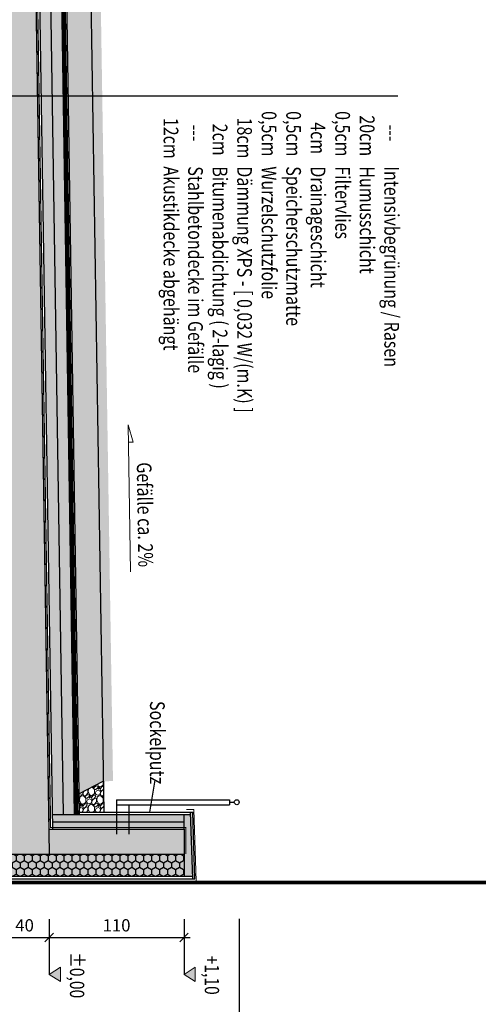
# Model space of a CAD drawing. Units: centimetres. Extents: x -9572 to 26471, y -19573 to 7171.
# Drawn here: x -8846 to -8472, y 1736 to 2539 of the extents above; entities that cross this region are included whole.
import ezdxf
from ezdxf.enums import TextEntityAlignment as Align

# ---------------------------------------------------------------- set-up
doc = ezdxf.new("R2010")
doc.units = ezdxf.units.CM
doc.header["$LTSCALE"] = 30
doc.header["$MEASUREMENT"] = 0
doc.header["$PDMODE"] = 32
for name, pattern in [('PUNKT2', [0.14, 0.04, -0.1]), ('STRICHPUNKT', [1, 0.5, -0.25, 0, -0.25]), ('VERDECKT', [0.375, 0.25, -0.125])]:
    doc.linetypes.add(name, pattern=pattern)
for name, color, linetype in [('A-BEH018T--------4--', 1, 'Continuous'), ('AAFMGRST-G-------0--', 108, 'STRICHPUNKT'), ('AAUM-----D-------7--', 251, 'Continuous'), ('AAUMBELA-D-------7--', 2, 'Continuous'), ('ARDEFBAU-L-------4--', 23, 'Continuous'), ('ARDEZWDE-L-------4--', 236, 'Continuous'), ('ARKOAU25D--------4--', 1, 'Continuous'), ('ARWAHLAU-D-------4--', 162, 'Continuous'), ('ARWATR---F-------4BB', 104, 'Continuous'), ('ARWATR---F-------4HW', 35, 'Continuous'), ('ARWATR---L-------4BB', 4, 'Continuous'), ('ARWATR---L-------4HW', 100, 'Continuous'), ('ARWB-----F-------4DH', 41, 'Continuous'), ('ARWB-----L-------4DH', 6, 'Continuous'), ('ARWB-----V-------4DH', 222, 'VERDECKT'), ('Verputz', 221, 'Continuous')]:
    doc.layers.add(name, color=color, linetype=linetype)
doc.layers.add('AAUMOBFL-F-------7RA', color=7, linetype='Continuous', true_color=0xcfff9e)
for name, color, linetype, lineweight in [('ARKOHK---B-------4--', 1, 'Continuous', 0), ('ARKOHK--D--------4--', 1, 'Continuous', 0), ('AROFPARAT--------4--', 3, 'Continuous', 0)]:
    doc.layers.add(name, color=color, linetype=linetype, lineweight=lineweight)
doc.styles.add('BE_OENORM', font='isocp2.shx')
doc.linetypes.add('ZICKZACK', pattern='A,0.0001,-0.2,[131,ltypeshp.shx,S=0.2,R=0,X=-0.2,Y=0],-0.4,[131,ltypeshp.shx,S=0.2,R=180,X=0.2,Y=0],-0.2', length=0.8001)
doc.dimstyles.new('KO_050_OENORM', dxfattribs={"dimscale": 10, "dimtxt": 1, "dimasz": 0.7, "dimexe": 0.5, "dimexo": 0, "dimgap": 0.5, "dimtad": 1, "dimdec": 0, "dimrnd": 0.5, "dimtxsty": 'BE_OENORM', "dimblk": 'OBLIQUE', "dimcen": -0.09, "dimdle": 0.5, "dimclrd": 256, "dimclre": 256, "dimclrt": 256, "dimadec": 0, "dimazin": 3, "dimtfac": 1, "dimtdec": 0, "dimtix": 1, "dimtmove": 1, "dimatfit": 0, "dimldrblk": 'OBLIQUE', "dimfxl": 1.5, "dimfxlon": 1, "dimtolj": 1, "dimtzin": 0, "dimlwd": -1, "dimlwe": -1, "dimarcsym": 0})

# ---------------------------------------------------------------- blocks, each defined once
blk = doc.blocks.new('A$C492959BE')
h = blk.add_hatch(color=256)
h.dxf.hatch_style = 1
h.paths.add_polyline_path([(8.9, 14.1), (-8.9, 14.1), (0, 0)])
for p, q in [((0, 0), (-8.9, 14.1)), ((-8.9, 14.1), (8.9, 14.1)), ((0, 0), (8.9, 14.1))]:
    blk.add_line(p, q)
at = {"layer": 'ARKOHK--D--------4--', "style": 'BE_OENORM', "width": 0.8}
blk.add_attdef('DIM_HOEHE', text='', height=18, dxfattribs=at).set_placement((0, 40.7), align=Align.TOP_CENTER)
blk = doc.blocks.new('_Oblique')
at = {"color": 0, "linetype": 'ByBlock', "lineweight": -2}
blk.add_line((-0.5, -0.5), (0.5, 0.5), dxfattribs=at)
blk = doc.blocks.new('*D65')
at = {"layer": 'ARKOAU25D--------4--', "transparency": 16777216}
for p, q in [((-6065.79, 18237.09), (-6065.79, 18217.09)), ((-6025.79, 18237.09), (-6025.79, 18217.09)), ((-6070.79, 18222.09), (-6020.79, 18222.09))]:
    blk.add_line(p, q, dxfattribs=at)
at = {"layer": 'Defpoints', "color": 0, "transparency": 16777216}
for p in [(-6065.79, 18290.23), (-6025.79, 18290.23), (-6025.79, 18222.09)]:
    blk.add_point(p, dxfattribs=at)
at = {"layer": 'ARKOAU25D--------4--', "transparency": 16777216, "xscale": 7, "yscale": 7, "zscale": 7, "rotation": 180}
blk.add_blockref('_Oblique', (-6065.79, 18222.09), dxfattribs=at)
at = {"layer": 'ARKOAU25D--------4--', "transparency": 16777216, "xscale": 7, "yscale": 7, "zscale": 7}
blk.add_blockref('_Oblique', (-6025.79, 18222.09), dxfattribs=at)
at = {"layer": 'ARKOAU25D--------4--', "transparency": 16777216, "insert": (-6045.79, 18232.09), "char_height": 10, "attachment_point": 5, "style": 'BE_OENORM'}
blk.add_mtext('\\A1;40', dxfattribs=at)
blk = doc.blocks.new('*D66')
at = {"layer": 'ARKOAU25D--------4--', "transparency": 16777216}
for p, q in [((-6025.79, 18237.09), (-6025.79, 18217.09)), ((-5915.79, 18237.09), (-5915.79, 18217.09)), ((-6030.79, 18222.09), (-5910.79, 18222.09))]:
    blk.add_line(p, q, dxfattribs=at)
at = {"layer": 'Defpoints', "color": 0, "transparency": 16777216}
for p in [(-6025.79, 18290.23), (-5915.79, 18290.23), (-5915.79, 18222.09)]:
    blk.add_point(p, dxfattribs=at)
at = {"layer": 'ARKOAU25D--------4--', "transparency": 16777216, "xscale": 7, "yscale": 7, "zscale": 7, "rotation": 180}
blk.add_blockref('_Oblique', (-6025.79, 18222.09), dxfattribs=at)
at = {"layer": 'ARKOAU25D--------4--', "transparency": 16777216, "xscale": 7, "yscale": 7, "zscale": 7}
blk.add_blockref('_Oblique', (-5915.79, 18222.09), dxfattribs=at)
at = {"layer": 'ARKOAU25D--------4--', "transparency": 16777216, "insert": (-5970.79, 18232.09), "char_height": 10, "attachment_point": 5, "style": 'BE_OENORM'}
blk.add_mtext('\\A1;110', dxfattribs=at)

msp = doc.modelspace()

# ---------------------------------------------------------------- hatches: boundary and pattern name
at = {"layer": 'AAUM-----D-------7--', "lineweight": 5, "true_color": 0x858585}
h = msp.add_hatch(dxfattribs=at)
h.set_pattern_fill('EARTH', color=252, scale=30, angle=315, style=0)
h.set_pattern_definition([(225, (-15422.111, 7021.2956), (6e-15, -10.606602), [7.5, -7.5]), (225, (-15420.122, 7019.307), (6e-15, -10.606602), [7.5, -7.5]), (225, (-15418.1334, 7017.318), (6e-15, -10.606602), [7.5, -7.5]), (315, (-15418.1334, 7015.992), (10.606602, 5e-15), [7.5, -7.5]), (315, (-15420.122, 7014.0036), (10.606602, 5e-15), [7.5, -7.5]), (315, (-15422.111, 7012.015), (10.606602, 5e-15), [7.5, -7.5])])
h.paths.add_polyline_path([(-8791.37, 2769.48), (-8811.5, 2777.48), (-8797.86, 1907.98), (-8778.02, 1918.35)])
at = {"layer": 'AAUMOBFL-F-------7RA', "lineweight": 5, "true_color": 0xa9d680}
h = msp.add_hatch(dxfattribs=at)
h.set_pattern_fill('ANSI38', color=63, scale=20, style=0)
h.set_pattern_definition([(315, (-15422.111, 7021.2956), (1.76776695, 1.76776695), []), (45, (-15422.111, 7021.2956), (1.76776695, 5.30330086), [6.25, -3.75])])
h.paths.add_polyline_path([(-8783.37, 2769.61), (-8791.37, 2769.49), (-8778.02, 1918.35), (-8770.02, 1918.48)])
at = {"layer": 'ARWATR---F-------4BB'}
h = msp.add_hatch(color=256, dxfattribs=at)
h.dxf.hatch_style = 1
h.paths.add_polyline_path([(-8822.11, 1859), (-8837.11, 2816.48), (-8835.11, 2857.48), (-8862.11, 2857.48), (-8862.11, 1859)])
h = msp.add_hatch(color=256, dxfattribs=at)
h.dxf.hatch_style = 1
h.paths.add_polyline_path([(-8712.11, 1879.16), (-8822.41, 1879.16), (-8822.11, 1859), (-8712.11, 1859)])
at = {"layer": 'ARWATR---F-------4HW'}
msp.add_hatch(color=256, dxfattribs=at).paths.add_polyline_path([(-8705.04, 1893.26), (-8703.18, 1838.86), (-8705.19, 1838.86), (-8707.04, 1893.26)])
at = {"layer": 'ARWATR---L-------4BB', "lineweight": 5, "true_color": 0xbababa}
h = msp.add_hatch(dxfattribs=at)
h.set_pattern_fill('GRAVEL', color=9, scale=10, angle=315)
h.set_pattern_definition([(93.012788, (-15420.131, 7009.13336), (-7.07106781, 120.2081528), [1.34536, -133.19088]), (49.969741, (-15420.20173, 7010.47686), (-77.78174593, -91.923881554), [2.30868, -228.559248]), (357.510447, (-15418.7168, 7012.2446), (-148.49242405, 7.07106781), [1.62788, -161.160326]), (132.273689, (-15417.72685, 7016.7701), (134.350288425, -148.49242405), [2.10238, -208.13558]), (157.833654, (-15419.14107, 7018.32575), (120.208152802, -49.497474683), [2.06155, -204.093731]), (222.273689, (-15421.05026, 7019.10356), (148.49242405, 134.350288425), [2.10238, -208.13558]), (262.6942405, (-15422.6059, 7017.68935), (21.213203436, 162.634559673), [2.78029, -275.248485]), (297.2553284, (-15422.95944, 7014.93163), (106.066017178, -205.060966544), [2.62488, -259.863215]), (346.4295656, (-15421.75736, 7012.5982), (148.49242405, -35.35533906), [2.1095, -208.840731]), (40.236358, (-15419.70675, 7012.1032), (-84.85281374, -70.71067812), [2.40832, -118.007626]), (87.397438, (-15417.86828, 7013.65884), (7.071067812, 162.634559673), [3.11448, -308.33375]), (3.814075, (-15424.7979, 7009.8405), (91.92388155, 7.07106781), [1.06301, -105.238448]), (36.4692344, (-15423.73726, 7009.9112), (-106.066017178, -77.78174593), [2.02237, -200.215114]), (90, (-15422.111, 7011.113), (-7.071068, 7.071068), [1.41421, -12.727926]), (68.19859, (-15420.7674, 7010.7597), (-21.21320344, -49.49747468), [0.76158, -75.396151]), (156.80141, (-15420.4846, 7011.4668), (28.28427125, -14.14213562), [1.07703, -52.774618]), (255.963757, (-15421.4745, 7011.891), (-7.0710678, -35.35533906), [1.74929, -56.560229]), (26.56505, (-15421.8988, 7010.194), (-21.2132034, -7.0710678), [1.26491, -30.357867]), (241.38954, (-15416.38335, 7015.56803), (-49.497474683, -91.923881554), [1.772, -175.428451]), (295.346176, (-15417.2319, 7014.0124), (-49.497474683, 106.06601718), [1.48661, -147.174077]), (158.19859, (-15420.4846, 7008.7798), (49.49747468, -21.21320344), [1.52315, -74.634581]), (208.61046, (-15421.8988, 7009.3455), (91.923881554, 49.497474683), [1.772, -175.428451]), (204.443955, (-15420.7674, 7019.9521), (49.49747468, 21.21320344), [1.7088, -83.731237]), (159.775141, (-15422.32305, 7019.245), (113.13708499, -42.42640687), [1.43178, -141.746431]), (291.80141, (-15427.6263, 7015.7802), (21.21320344, -49.49747468), [1.52315, -74.634581]), (242.354025, (-15427.06066, 7014.36595), (63.639610307, 120.2081528), [1.67631, -165.954236]), (294.443955, (-15424.1615, 7019.245), (-21.21320344, 49.49747468), [0.8544, -84.585637]), (326.309932, (-15427.202, 7016.2044), (35.35533906, -21.21320344), [0.5099, -50.480295]), (30.963757, (-15426.7778, 7015.9216), (-28.28427125, -14.1421356), [2.06155, -39.169506]), (51.009006, (-15425.01005, 7016.98224), (-63.639610307, -77.78174593), [1.9105, -189.139232]), (168.690068, (-15422.111, 7012.5275), (21.2132034, -7.0710678), [1.44222, -34.613293]), (218.1572266, (-15423.52513, 7012.8103), (-134.350288425, -106.066017178), [2.51794, -249.275626]), (285.945396, (-15425.505, 7011.2547), (-21.21320344, 77.78174593), [1.02956, -101.926741]), (315, (-15425.222, 7010.265), (14.142136, 7e-15), [0.6, -9.4]), (345.256437, (-15424.6565, 7016.9115), (-77.78174593, 21.213203436), [1.38924, -137.5352]), (273.012788, (-15423.313, 7016.558), (7.07106781, -120.2081528), [2.69072, -131.84552]), (225, (-15423.172, 7013.871), (8e-15, -14.142136), [2.6, -7.4]), (190.3048465, (-15425.01005, 7012.0325), (-120.2081528, -21.213203436), [1.58114, -156.532743]), (119.054604, (-15426.5657, 7011.7497), (-21.21320344, 35.35533906), [1.45602, -71.345079]), (72.6459754, (-15427.2728, 7013.02245), (63.639610307, 205.060966544), [2.37065, -234.694742]), (40.426079, (-15426.5657, 7015.2852), (98.994949366, 84.852813742), [2.50799, -248.290734])])
h.paths.add_polyline_path([(-8797.63, 1893.26), (-8777.63, 1893.26), (-8778.02, 1918.35), (-8797.86, 1907.98)])
at = {"layer": 'ARWB-----F-------4DH'}
for points in [[(-8801.6, 1891.26), (-8815.73, 2792.48), (-8833.73, 2792.48), (-8819.6, 1891.26)], [(-8819.6, 1891.26), (-8819.41, 1879.16), (-8712.11, 1879.16), (-8712.11, 1891.26)], [(-8712.11, 1891.26), (-8712.11, 1840.86), (-8705.19, 1840.86), (-8707.04, 1891.26)], [(-8712.11, 1840.86), (-8712.11, 1859), (-8890.11, 1859), (-8890.11, 1840.86)]]:
    msp.add_hatch(color=256, dxfattribs=at).paths.add_polyline_path(points)
at = {"layer": 'ARWB-----V-------4DH'}
h = msp.add_hatch(dxfattribs=at)
h.set_pattern_fill('HONEY', color=256, scale=30, style=0)
h.set_pattern_definition([(270, (-15422.111, 7021.2956), (3.2475953, -5.625), [3.75, -7.5]), (30, (-15422.111, 7021.2956), (3.2475953, 5.625), [3.75, -7.5]), (330, (-15422.111, 7021.2956), (6.4951905, -2e-15), [-7.5, 3.75])])
h.paths.add_polyline_path([(-8712.11, 1840.86), (-8712.11, 1859), (-8890.11, 1859), (-8890.11, 1840.86)])

# ---------------------------------------------------------------- linework, layer by layer
at = {"layer": 'A-BEH018T--------4--'}
msp.add_line((-8735.83, 1919.21), (-8740.38, 1893.26), dxfattribs=at)
at = {"layer": 'AAFMGRST-G-------0--', "ltscale": 3, "const_width": 3}
msp.add_lwpolyline([(-9422.11, 1835.82), (-7522.11, 1835.82)], dxfattribs=at)
at = {"layer": 'AAUMBELA-D-------7--'}
msp.add_line((-8791.73, 2792.48), (-8777.63, 1893.26), dxfattribs=at)
at = {"layer": 'ARDEFBAU-L-------4--'}
msp.add_line((-8797.86, 1907.98), (-8778.02, 1918.35), dxfattribs=at)
at = {"layer": 'ARDEZWDE-L-------4--', "color": 242, "linetype": 'VERDECKT', "ltscale": 0.5, "true_color": 0xcc0033, "const_width": 1}
msp.add_lwpolyline([(-8835.61, 2816.41), (-8820.94, 1880.66), (-8710.61, 1880.66), (-8710.61, 1859)], dxfattribs=at)
at = {"layer": 'ARDEZWDE-L-------4--', "linetype": 'PUNKT2', "const_width": 3}
msp.add_lwpolyline([(-8813.73, 2792.48), (-8799.6, 1891.26)], dxfattribs=at)
at = {"layer": 'ARKOAU25D--------4--'}
for p, q in [((-8537.71, 2477.23), (-8897.87, 2477.23)), ((-8667.11, 1806.11), (-8667.11, 1700.86)), ((-8822.11, 1790.86), (-8822.11, 1760.86)), ((-8712.11, 1790.86), (-8712.11, 1760.86))]:
    msp.add_line(p, q, dxfattribs=at)
at = {"layer": 'ARKOHK---B-------4--'}
msp.add_lwpolyline([(-8755.7, 2089.12), (-8757.58, 2209.1), (-8753.51, 2195.01), (-8757.36, 2194.95)], dxfattribs=at)
at = {"layer": 'AROFPARAT--------4--'}
msp.add_lwpolyline([(-8710.11, 1895.26), (-8704.11, 1895.26), (-8702.11, 1836.86), (-8710.11, 1836.86)], dxfattribs=at)
at = {"layer": 'ARWAHLAU-D-------4--'}
for p, q in [((-8767.11, 1903.26), (-8675.11, 1903.26)), ((-8767.11, 1903.26), (-8767.11, 1899.26)), ((-8675.11, 1903.26), (-8675.11, 1899.26)), ((-8767.11, 1899.26), (-8675.11, 1899.26)), ((-8767.11, 1899.26), (-8767.11, 1875.11)), ((-8757.11, 1899.26), (-8757.11, 1875.11)), ((-8675.11, 1901.26), (-8671.11, 1901.26))]:
    msp.add_line(p, q, dxfattribs=at)
msp.add_circle((-8669.11, 1901.26), 2, dxfattribs=at)
at = {"layer": 'ARWATR---L-------4BB'}
for p, q in [((-8837.11, 2816.48), (-8822.11, 1859)), ((-8822.41, 1879.16), (-8712.11, 1879.16)), ((-8712.11, 1879.16), (-8712.11, 1859)), ((-8862.11, 1859), (-8822.11, 1859)), ((-8822.11, 1859), (-8712.11, 1859))]:
    msp.add_line(p, q, dxfattribs=at)
msp.add_lwpolyline([(-8837.11, 2816.48), (-8822.41, 1879.16), (-8712.11, 1879.16)], dxfattribs=at)
at = {"layer": 'ARWATR---L-------4HW'}
for p, q in [((-8707.04, 1893.26), (-8705.04, 1893.26)), ((-8707.04, 1893.26), (-8705.18, 1838.86)), ((-8703.18, 1838.86), (-8705.04, 1893.26)), ((-8705.18, 1838.86), (-8703.18, 1838.86))]:
    msp.add_line(p, q, dxfattribs=at)
at = {"layer": 'ARWB-----L-------4DH'}
for p, q in [((-8833.73, 2792.48), (-8819.41, 1879.16)), ((-8815.73, 2792.5), (-8801.6, 1891.26)), ((-8811.73, 2792.48), (-8797.6, 1891.26)), ((-8819.6, 1891.26), (-8706.98, 1891.26)), ((-8712.11, 1879.16), (-8712.11, 1891.26)), ((-8712.11, 1859), (-8712.11, 1840.86)), ((-8890.11, 1840.86), (-8705.25, 1840.86))]:
    msp.add_line(p, q, dxfattribs=at)
at = {"layer": 'ARWB-----V-------4DH', "linetype": 'ZICKZACK', "ltscale": 1.4}
msp.add_line((-8824.73, 2792.48), (-8810.6, 1891.26), dxfattribs=at)
at = {"layer": 'ARWB-----V-------4DH', "linetype": 'ZICKZACK', "ltscale": 0.6}
msp.add_line((-8819.51, 1885.21), (-8712.11, 1885.21), dxfattribs=at)
at = {"layer": 'Verputz'}
for p, q in [((-8797.63, 1893.26), (-8707.04, 1893.26)), ((-8892.11, 1838.86), (-8705.18, 1838.86))]:
    msp.add_line(p, q, dxfattribs=at)

# ---------------------------------------------------------------- block references
at = {"layer": 'ARKOHK---B-------4--'}
ref = msp.add_blockref('A$C492959BE', (-8822.11, 1760.86), dxfattribs=dict(at, xscale=0.65, yscale=0.65, zscale=0.65, rotation=270))
ref.add_attrib('DIM_HOEHE', '%%p0,00', dxfattribs={"layer": 'ARKOHK--D--------4--', "height": 11.7, "rotation": 270, "style": 'BE_OENORM', "width": 0.8}).set_placement((-8793.46, 1760.18), align=Align.TOP_CENTER)
ref = msp.add_blockref('A$C492959BE', (-8712.11, 1760.86), dxfattribs=dict(at, xscale=0.65, yscale=0.65, zscale=0.65, rotation=270))
ref.add_attrib('DIM_HOEHE', '+1,10', dxfattribs={"layer": 'ARKOHK--D--------4--', "height": 11.7, "rotation": 270, "style": 'BE_OENORM', "width": 0.8}).set_placement((-8683.46, 1760.18), align=Align.TOP_CENTER)

# ---------------------------------------------------------------- texts
at = {"layer": 'A-BEH018T--------4--', "style": 'BE_OENORM', "width": 0.8}
for s, p in [('12cm', (-8728.73, 2459.42)), ('18cm', (-8668.73, 2459.65)), ('0,5cm', (-8648.73, 2464.91)), ('0,5cm', (-8628.73, 2464.91)), ('0,5cm', (-8588.73, 2464.91)), ('20cm', (-8568.73, 2461.49)), ('---', (-8708.73, 2453.86)), ('2cm', (-8688.73, 2454.67)), ('4cm', (-8608.73, 2455.86)), ('---', (-8548.73, 2453.86)), ('Akustikdecke abgehängt', (-8728.73, 2419.91)), ('Stahlbetondecke im Gefälle', (-8708.73, 2419.91)), ('Bitumenabdichtung ( 2-lagig )', (-8688.73, 2419.91)), ('Dämmung XPS - [ 0,032 W/(m.K) ]', (-8668.73, 2419.91)), ('Wurzelschutzfolie', (-8648.73, 2419.91)), ('Speicherschutzmatte', (-8628.73, 2419.91)), ('Drainageschicht', (-8608.73, 2419.91)), ('Filtervlies', (-8588.73, 2419.91)), ('Humusschicht', (-8568.73, 2419.91)), ('Intensivbegrünung / Rasen', (-8548.73, 2419.91)), ('Sockelputz', (-8739.87, 1983.83))]:
    msp.add_text(s, height=12, rotation=270, dxfattribs=at).set_placement(p)
at = {"layer": 'ARKOHK---B-------4--', "style": 'BE_OENORM', "width": 0.8}
msp.add_text('Gefälle ca. 2%%%', height=12, rotation=270.89832, dxfattribs=at).set_placement((-8750.65, 2178.42))

# ---------------------------------------------------------------- dimensions: what is measured, and where the dimension line sits
at = {"layer": 'ARKOAU25D--------4--'}
for base, p1, p2, picture, middle in [((-8822.11, 1790.86), (-8862.11, 1859), (-8822.11, 1859), '*D65', (-8842.11, 1800.86)), ((-8712.11, 1790.86), (-8822.11, 1859), (-8712.11, 1859), '*D66', (-8767.11, 1800.86))]:
    dim = msp.add_linear_dim(base=base, p1=p1, p2=p2, dimstyle='KO_050_OENORM', dxfattribs=at)
    dim.commit()
    dim.dimension.update_dxf_attribs({"geometry": picture, "text_midpoint": middle, "insert": (-2796.32, -16431.23)})

doc.saveas('drawing.dxf')
